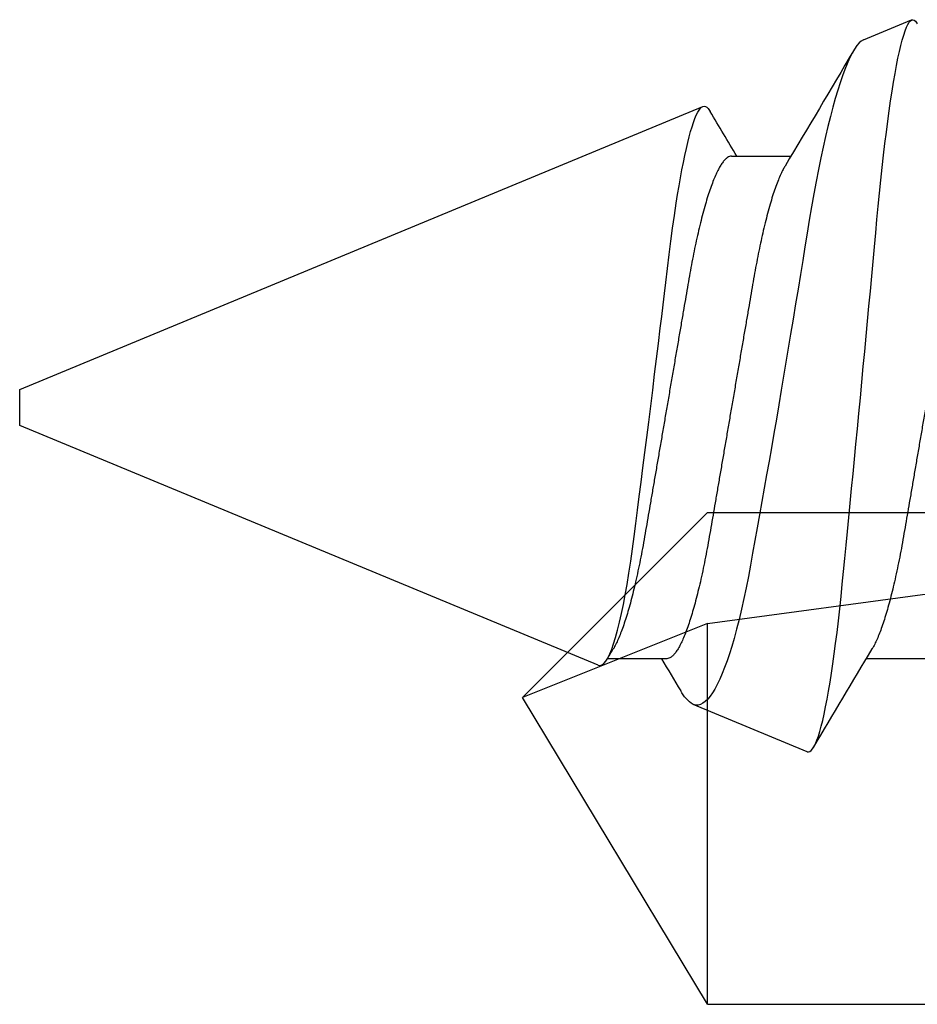
# Model space of a CAD drawing. Units: inches. Extents: x -22 to 392, y -114 to 331.
# Drawn here: x 17 to 17, y -106 to -105 of the extents above; entities that cross this region are included whole.
import ezdxf

# ---------------------------------------------------------------- set-up
doc = ezdxf.new("R2010")
doc.units = ezdxf.units.IN
doc.header["$MEASUREMENT"] = 0
doc.layers.add('210 Screen Bird', color=7, linetype='Continuous')
doc.layers.add('710 Anchorage Blade Stiffener', color=7, linetype='Continuous')

# ---------------------------------------------------------------- blocks, each defined once
blk = doc.blocks.new('FAS5094 Side View')
at = {"lineweight": -2}
for p, q in [((0.04575, -0.69936), (0.07639, -0.47369)), ((0.07639, -0.69936), (0.07639, -0.47369)), ((-0.05921, -0.69936), (-0.05921, -0.49164)), ((-0.05921, -0.69936), (0.04575, -0.69936)), ((-0.05921, -0.69936), (0.0254, -0.75036)), ((0.04575, -0.69936), (0.0254, -0.75036)), ((0.07639, -0.69936), (0.0254, -0.75036))]:
    blk.add_line(p, q, dxfattribs=at)
blk = doc.blocks.new('FAS5135 SIDE')
at = {"color": 0, "linetype": 'ByBlock', "lineweight": -2}
for p, q in [((0.76642, 0.10133), (0.75311, 0.10685)), ((0.999, 0.00499), (0.81069, 0.08299)), ((0.80277, 0.06927), (0.78639, 0.06927)), ((0.999, 0), (0.999, 0.00499)), ((0.999, -0.00499), (0.999, 0)), ((0.83949, -0.07107), (0.999, -0.00499)), ((0.74925, -0.06927), (0.76563, -0.06927)), ((0.82061, -0.06927), (0.83699, -0.06927)), ((0.7819, -0.09492), (0.81331, -0.08191))]:
    blk.add_line(p, q, dxfattribs=at)
at = {"color": 0, "linetype": 'ByBlock', "lineweight": -2, "flags": 128}
for points in [[(0.7819, -0.09492), (0.78154, -0.09498), (0.78118, -0.09488), (0.78081, -0.0946), (0.78043, -0.09416), (0.78003, -0.09353), (0.77964, -0.09273), (0.77923, -0.09175), (0.77883, -0.09059), (0.77843, -0.08931), (0.77803, -0.08788), (0.77763, -0.08628), (0.77723, -0.08452), (0.77682, -0.08257), (0.77641, -0.08046), (0.776, -0.07819), (0.7756, -0.07577), (0.77521, -0.07329), (0.77482, -0.07068), (0.77444, -0.06793), (0.77406, -0.06506), (0.77367, -0.062), (0.7733, -0.05882), (0.77293, -0.0555), (0.77257, -0.05208), (0.77223, -0.04869), (0.77188, -0.04521), (0.77153, -0.04164), (0.77117, -0.03798), (0.7708, -0.03419), (0.77042, -0.03033), (0.77004, -0.02639), (0.76965, -0.02239), (0.76926, -0.01834), (0.76887, -0.01426), (0.76847, -0.01011), (0.76807, -0.00594), (0.76766, -0.00166), (0.76725, 0.00263), (0.76684, 0.00696), (0.76644, 0.01127), (0.76604, 0.01545), (0.76565, 0.01961), (0.76526, 0.02376), (0.76488, 0.02789), (0.76449, 0.03206), (0.76411, 0.03618), (0.76373, 0.04027), (0.76336, 0.0443), (0.76301, 0.0481), (0.76267, 0.05184), (0.76232, 0.05551), (0.76197, 0.0591), (0.7616, 0.06267), (0.76123, 0.06613), (0.76085, 0.06951), (0.76047, 0.07277), (0.76008, 0.07589), (0.75969, 0.07889), (0.7593, 0.08178), (0.7589, 0.08454), (0.7585, 0.0872), (0.75809, 0.08971), (0.75768, 0.09209), (0.75728, 0.09429), (0.75688, 0.09629), (0.75649, 0.09811), (0.75609, 0.09979), (0.7557, 0.10129), (0.75531, 0.10265), (0.75492, 0.10382), (0.75454, 0.10481), (0.75416, 0.10562), (0.7538, 0.10621), (0.75345, 0.10662), (0.7531, 0.10685), (0.75276, 0.1069), (0.7524, 0.10677), (0.75203, 0.10645), (0.75166, 0.10595), (0.75155, 0.10576)], [(0.76642, 0.10133), (0.76699, 0.10101), (0.7676, 0.10048), (0.76822, 0.09975), (0.76888, 0.0988), (0.76954, 0.09766), (0.77022, 0.0963), (0.77091, 0.09474), (0.77155, 0.09316), (0.77219, 0.09141), (0.77284, 0.0895), (0.7735, 0.08744), (0.77417, 0.08517), (0.77484, 0.08275), (0.77552, 0.08017), (0.7762, 0.07743), (0.77686, 0.07467), (0.7775, 0.07179), (0.77815, 0.06877), (0.7788, 0.06563), (0.77945, 0.0623), (0.78009, 0.05887), (0.78073, 0.0553), (0.78136, 0.05163), (0.78195, 0.04802), (0.78254, 0.04432), (0.78315, 0.04051), (0.78378, 0.03664), (0.78443, 0.03262), (0.7851, 0.02853), (0.78578, 0.02437), (0.78647, 0.02017), (0.78711, 0.01634), (0.78775, 0.0125), (0.7884, 0.00861), (0.78906, 0.00473), (0.78973, 0.00076), (0.79041, -0.0032), (0.79109, -0.00716), (0.79177, -0.0111), (0.79243, -0.01485), (0.79308, -0.01857), (0.79373, -0.02226), (0.79437, -0.0259), (0.79503, -0.02957), (0.79567, -0.03317), (0.79631, -0.03672), (0.79694, -0.04019), (0.79754, -0.04345), (0.79813, -0.04662), (0.79875, -0.04972), (0.79937, -0.0527), (0.80003, -0.05564), (0.80069, -0.05844), (0.80138, -0.06114), (0.80208, -0.06369), (0.80271, -0.06587), (0.80335, -0.06792), (0.80401, -0.06986), (0.80466, -0.07167), (0.80534, -0.07337), (0.80602, -0.07493), (0.8067, -0.07636), (0.80738, -0.07763), (0.80804, -0.0787), (0.80869, -0.07963), (0.80934, -0.08042), (0.80999, -0.08106), (0.81065, -0.08156), (0.8113, -0.0819), (0.81194, -0.08208), (0.81257, -0.0821), (0.81331, -0.08191)], [(0.83949, -0.07107), (0.83899, -0.07115), (0.83849, -0.071), (0.83797, -0.07061), (0.83743, -0.06997), (0.83689, -0.06908), (0.83633, -0.06795), (0.8358, -0.06665), (0.83526, -0.06514), (0.83473, -0.06342), (0.83418, -0.06143), (0.83364, -0.05924), (0.8331, -0.05685), (0.83258, -0.05433), (0.83207, -0.05164), (0.83156, -0.04878), (0.83106, -0.04567), (0.83056, -0.0424), (0.83008, -0.03899), (0.82963, -0.03555), (0.82916, -0.032), (0.82869, -0.02835), (0.8282, -0.02452), (0.82769, -0.0206), (0.82718, -0.01661), (0.82665, -0.01246), (0.82612, -0.00826), (0.82559, -0.00403), (0.82505, 0.00035), (0.8245, 0.00475), (0.82396, 0.00914), (0.82343, 0.01341), (0.82291, 0.01766), (0.8224, 0.02187), (0.82201, 0.02508), (0.82163, 0.02825), (0.82126, 0.03138), (0.82089, 0.03446), (0.82043, 0.03835), (0.81997, 0.04214), (0.81951, 0.04581), (0.81902, 0.04946), (0.81852, 0.05296), (0.81801, 0.05632), (0.81763, 0.05875), (0.81723, 0.06108), (0.81684, 0.06333), (0.81644, 0.06547), (0.81604, 0.06755), (0.81563, 0.0695), (0.81522, 0.07135), (0.81482, 0.07308), (0.81442, 0.07464), (0.81403, 0.07608), (0.81363, 0.07739), (0.81325, 0.07858), (0.81285, 0.07965), (0.81247, 0.08057), (0.81208, 0.08136), (0.8117, 0.082), (0.81135, 0.08248), (0.811, 0.08281), (0.81065, 0.08301), (0.81031, 0.08307), (0.80995, 0.08299), (0.80959, 0.08276), (0.80921, 0.0824), (0.80884, 0.08189), (0.80866, 0.08158)]]:
    blk.add_lwpolyline(points, dxfattribs=at)
at = {"color": 0, "linetype": 'ByBlock', "lineweight": -2}
for centre, radius, start, end in [((4.16223, 2.09018), 3.93451, 210.4142, 210.95255), ((-1.94194, 1.71235), 3.19768, 329.08038, 329.33735), ((-2.37453, -1.9497), 3.66013, 30.46979, 30.96415), ((-1.15276, -1.26132), 2.3195, 30.92121, 31.00394), ((2.79932, -1.25529), 2.30568, 149.04323, 149.29983), ((0.80861, -0.07414), 0.00908, 301.149, 333.9331)]:
    blk.add_arc(centre, radius, start, end, dxfattribs=at)
for points, knots in [([(0.73141, 0.06927), (0.73159, 0.06925), (0.73196, 0.06921), (0.73254, 0.06891), (0.73313, 0.06841), (0.73375, 0.0677), (0.73438, 0.06678), (0.73502, 0.06565), (0.73568, 0.06431), (0.73635, 0.06274), (0.73704, 0.06093), (0.73774, 0.05888), (0.73844, 0.05663), (0.73913, 0.05418), (0.73982, 0.05157), (0.74048, 0.04883), (0.74111, 0.04601), (0.74172, 0.04311), (0.74231, 0.04012), (0.74289, 0.03705), (0.74343, 0.03389), (0.74399, 0.03063), (0.74457, 0.02725), (0.74518, 0.0237), (0.74582, 0.01998), (0.74648, 0.01611), (0.74716, 0.01215), (0.74785, 0.00814), (0.74855, 0.00408), (0.74924, 0.00006), (0.74992, -0.00389), (0.75058, -0.00777), (0.75124, -0.01161), (0.75189, -0.0154), (0.75253, -0.01911), (0.75315, -0.02274), (0.75376, -0.02626), (0.75435, -0.02973), (0.75494, -0.03312), (0.75551, -0.03646), (0.7561, -0.03969), (0.75672, -0.04283), (0.75736, -0.04587), (0.758, -0.04875), (0.75865, -0.05144), (0.75931, -0.05395), (0.75997, -0.0563), (0.76063, -0.05848), (0.7613, -0.06048), (0.76197, -0.06228), (0.76263, -0.06389), (0.7633, -0.0653), (0.76376, -0.06618), (0.76399, -0.06653), (0.764, -0.06655)], [0, 0, 0, 0, 0.018439, 0.037127, 0.05604, 0.075152, 0.094437, 0.113865, 0.133408, 0.153032, 0.173644, 0.194272, 0.214881, 0.23543, 0.255885, 0.276209, 0.295455, 0.314522, 0.333384, 0.352014, 0.370407, 0.388907, 0.407651, 0.426613, 0.446685, 0.466938, 0.487338, 0.507849, 0.528435, 0.549059, 0.568747, 0.588402, 0.607991, 0.627483, 0.646846, 0.666053, 0.685073, 0.703882, 0.723332, 0.742585, 0.76206, 0.781792, 0.801752, 0.82191, 0.841307, 0.860825, 0.880433, 0.900098, 0.919789, 0.939471, 0.959113, 0.978682, 0.99907, 1, 1, 1, 1]), ([(0.80277, 0.06927), (0.80295, 0.06925), (0.80332, 0.06921), (0.8039, 0.06891), (0.80449, 0.06841), (0.80511, 0.0677), (0.80574, 0.06678), (0.80638, 0.06565), (0.80703, 0.06431), (0.80771, 0.06274), (0.8084, 0.06093), (0.8091, 0.05888), (0.8098, 0.05663), (0.81049, 0.05418), (0.81117, 0.05157), (0.81183, 0.04883), (0.81247, 0.04601), (0.81308, 0.04311), (0.81367, 0.04012), (0.81424, 0.03705), (0.81479, 0.03389), (0.81535, 0.03063), (0.81593, 0.02725), (0.81654, 0.0237), (0.81718, 0.01998), (0.81784, 0.01611), (0.81852, 0.01215), (0.81921, 0.00814), (0.81991, 0.00408), (0.8206, 0.00006), (0.82128, -0.00389), (0.82194, -0.00777), (0.8226, -0.01161), (0.82325, -0.0154), (0.82389, -0.01911), (0.82451, -0.02274), (0.82512, -0.02626), (0.82571, -0.02973), (0.82629, -0.03312), (0.82687, -0.03646), (0.82746, -0.03969), (0.82808, -0.04283), (0.82871, -0.04587), (0.82936, -0.04875), (0.83001, -0.05144), (0.83066, -0.05395), (0.83132, -0.0563), (0.83199, -0.05848), (0.83266, -0.06048), (0.83333, -0.06228), (0.83399, -0.06389), (0.83466, -0.0653), (0.83511, -0.06618), (0.83535, -0.06653), (0.83536, -0.06655)], [0, 0, 0, 0, 0.018439, 0.037127, 0.05604, 0.075152, 0.094437, 0.113866, 0.133408, 0.153032, 0.173644, 0.194272, 0.214881, 0.235431, 0.255885, 0.276209, 0.295455, 0.314523, 0.333384, 0.352015, 0.370407, 0.388908, 0.407651, 0.426613, 0.446686, 0.466938, 0.487338, 0.507849, 0.528436, 0.54906, 0.568747, 0.588402, 0.607991, 0.627483, 0.646847, 0.666053, 0.685073, 0.703882, 0.723332, 0.742585, 0.76206, 0.781792, 0.801752, 0.82191, 0.841307, 0.860825, 0.880433, 0.900098, 0.919789, 0.939472, 0.959113, 0.978682, 0.99907, 1, 1, 1, 1]), ([(0.78802, 0.06654), (0.78819, 0.06624), (0.78858, 0.06558), (0.78919, 0.06431), (0.78987, 0.06274), (0.79056, 0.06093), (0.79126, 0.05888), (0.79196, 0.05663), (0.79265, 0.05418), (0.79333, 0.05157), (0.794, 0.04883), (0.79463, 0.04601), (0.79524, 0.04311), (0.79583, 0.04012), (0.7964, 0.03705), (0.79695, 0.03389), (0.79751, 0.03063), (0.79809, 0.02725), (0.7987, 0.0237), (0.79934, 0.01998), (0.8, 0.01611), (0.80068, 0.01215), (0.80137, 0.00814), (0.80207, 0.00408), (0.80276, 0.00006), (0.80344, -0.00389), (0.8041, -0.00777), (0.80476, -0.01161), (0.80541, -0.0154), (0.80605, -0.01911), (0.80667, -0.02274), (0.80728, -0.02626), (0.80787, -0.02973), (0.80846, -0.03312), (0.80903, -0.03646), (0.80962, -0.03969), (0.81024, -0.04283), (0.81087, -0.04587), (0.81152, -0.04875), (0.81217, -0.05144), (0.81282, -0.05395), (0.81348, -0.0563), (0.81415, -0.05848), (0.81482, -0.06048), (0.81549, -0.06228), (0.81615, -0.06389), (0.81682, -0.06531), (0.81749, -0.06654), (0.81815, -0.06755), (0.8188, -0.06833), (0.81942, -0.06887), (0.82003, -0.06921), (0.82042, -0.06925), (0.82061, -0.06927)], [0, 0, 0, 0, 0.01574, 0.035282, 0.054907, 0.075518, 0.096147, 0.116756, 0.137306, 0.157761, 0.178085, 0.197331, 0.216398, 0.23526, 0.25389, 0.272283, 0.290784, 0.309527, 0.32849, 0.348562, 0.368815, 0.389215, 0.409726, 0.430312, 0.450937, 0.470624, 0.490279, 0.509868, 0.52936, 0.548724, 0.567931, 0.586951, 0.60576, 0.62521, 0.644464, 0.663938, 0.68367, 0.703631, 0.723789, 0.743186, 0.762704, 0.782312, 0.801978, 0.821668, 0.841351, 0.860993, 0.880562, 0.90095, 0.921188, 0.941242, 0.961081, 0.980676, 1, 1, 1, 1])]:
    blk.add_open_spline(points, degree=3, knots=knots, dxfattribs=at)

msp = doc.modelspace()

# ---------------------------------------------------------------- block references
at = {"layer": '210 Screen Bird', "xscale": -1, "rotation": 270}
msp.add_blockref('FAS5094 Side View', (17.397965, -105.442662), dxfattribs=at)
at = {"layer": '710 Anchorage Blade Stiffener', "xscale": -1}
msp.add_blockref('FAS5135 SIDE', (17.507965, -105.337319), dxfattribs=at)

doc.saveas('drawing.dxf')
